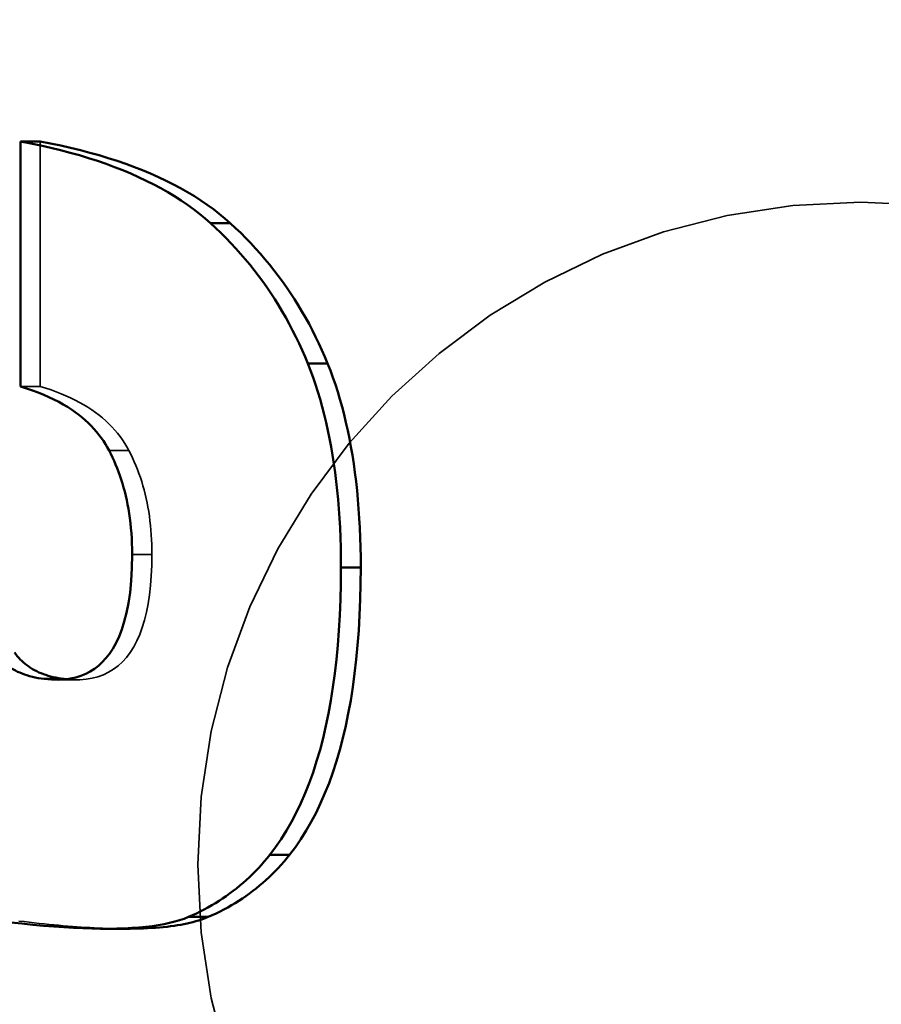
# Model space of a CAD drawing. Units: inches. Extents: x -446 to 656, y -796 to 1094.
# Drawn here: x -232 to -225, y -249 to -241 of the extents above; entities that cross this region are included whole.
import ezdxf

# ---------------------------------------------------------------- set-up
doc = ezdxf.new("R2010")
doc.units = ezdxf.units.IN
doc.header["$MEASUREMENT"] = 0
for name, pattern in [('AI-Linetype-1', [130.892374, 104.739229, -26.153145]), ('AI-Linetype-2', [130.838383, 104.696026, -26.142357]), ('AI-Linetype-495', [131.041959, 104.858925, -26.183034]), ('AI-Linetype-499', [131.093743, 104.900363, -26.19338]), ('AI-Linetype-500', [125.373949, 100.323421, -25.050528]), ('AI-Linetype-501', [131.656785, 105.350906, -26.305878]), ('AI-Linetype-503', [119.117135, 95.316758, -23.800377]), ('AI-Linetype-504', [141.363759, 113.118364, -28.245396]), ('AI-Linetype-512', [141.363759, 113.118364, -28.245396]), ('AI-Linetype-513', [120.422294, 96.361139, -24.061155]), ('AI-Linetype-514', [131.939498, 105.577131, -26.362367]), ('AI-Linetype-610', [70.660468, 56.542048, -14.11842]), ('AI-Linetype-614', [128.512509, 102.834876, -25.677632]), ('AI-Linetype-615', [64.930341, 51.956838, -12.973503]), ('AI-Linetype-758', [131.656785, 105.350906, -26.305878]), ('AI-Linetype-759', [131.656785, 105.350906, -26.305878]), ('AI-Linetype-771', [3.821347, 3.057817, -0.76353]), ('AI-Linetype-772', [1.679289, 1.343756, -0.335533]), ('AI-Linetype-782', [2.7345, 2.188129, -0.546371]), ('AI-Linetype-783', [1.676891, 1.341838, -0.335054]), ('AI-Linetype-784', [1.758954, 1.407504, -0.35145]), ('AI-Linetype-810', [2.952074, 2.36223, -0.589844]), ('AI-Linetype-818', [117.803132, 94.265303, -23.537828]), ('AI-Linetype-830', [2.952074, 2.36223, -0.589844]), ('AI-Linetype-893', [131.303075, 105.06787, -26.235205]), ('AI-Linetype-894', [131.303075, 105.06787, -26.235205]), ('AI-Linetype-949', [115.185288, 92.170522, -23.014766]), ('AI-Linetype-960', [2.952074, 2.36223, -0.589844]), ('AI-Linetype-961', [2.952074, 2.36223, -0.589844]), ('AI-Linetype-972', [136.128072, 108.928802, -27.19927])]:
    doc.linetypes.add(name, pattern=pattern)
for name, color, linetype in [('Sichtbare Kanten(DIN)', 7, 'Continuous'), ('Sichtbare tangentiale Kanten(DIN)', 7, 'Continuous'), ('Verdeckte Kanten(DIN)', 7, 'Continuous'), ('Verdeckte tangentiale Kanten(DIN)', 7, 'Continuous')]:
    doc.layers.add(name, color=color, linetype=linetype)

# ---------------------------------------------------------------- blocks, each defined once
blk = doc.blocks.new('block 2')
at = {"layer": 'Verdeckte Kanten(DIN)', "color": 7, "linetype": 'AI-Linetype-1', "lineweight": 35, "true_color": 0xffffff}
blk.add_open_spline([(496.0484, -247.6781), (496.0484, -26.7767), (316.9726, 152.2995), (96.0709, 152.2995), (-124.8307, 152.2995), (-303.9067, -26.7767), (-303.9067, -247.6781), (-303.9067, -468.5795), (-124.8307, -647.6556), (96.0709, -647.6556), (316.9726, -647.6556), (496.0484, -468.5795), (496.0484, -247.6781), (496.0484, -247.6781), (496.0484, -247.6781), (496.0484, -247.6781), (496.0484, -247.6781), (496.0484, -247.6781), (496.0484, -247.6781)], degree=3, knots=[0, 0, 0, 0, 1, 1, 1, 2, 2, 2, 3, 3, 3, 4, 4, 4, 5, 5, 5, 6, 6, 6, 6], dxfattribs=at)
blk = doc.blocks.new('block 3')
at = {"layer": 'Verdeckte Kanten(DIN)', "color": 7, "linetype": 'AI-Linetype-2', "lineweight": 35, "true_color": 0xffffff}
blk.add_open_spline([(500.0482, -247.6781), (500.0482, -24.5677), (319.1816, 156.2993), (96.0709, 156.2993), (-127.0397, 156.2993), (-307.9065, -24.5677), (-307.9065, -247.6781), (-307.9065, -470.7888), (-127.0397, -651.6554), (96.0709, -651.6554), (319.1816, -651.6554), (500.0482, -470.7888), (500.0482, -247.6781), (500.0482, -247.6781), (500.0482, -247.6781), (500.0482, -247.6781), (500.0482, -247.6781), (500.0482, -247.6781), (500.0482, -247.6781)], degree=3, knots=[0, 0, 0, 0, 1, 1, 1, 2, 2, 2, 3, 3, 3, 4, 4, 4, 5, 5, 5, 6, 6, 6, 6], dxfattribs=at)
blk = doc.blocks.new('block 496')
at = {"layer": 'Verdeckte Kanten(DIN)', "color": 7, "linetype": 'AI-Linetype-495', "lineweight": 35, "true_color": 0xffffff}
blk.add_open_spline([(534.0465, -247.6781), (534.0465, -5.7909), (337.9581, 190.2974), (96.0709, 190.2974), (-145.8163, 190.2974), (-341.9046, -5.7909), (-341.9046, -247.6781), (-341.9046, -489.5653), (-145.8163, -685.6537), (96.0709, -685.6537), (337.9581, -685.6537), (534.0465, -489.5653), (534.0465, -247.6781), (534.0465, -247.6781), (534.0465, -247.6781), (534.0465, -247.6781), (534.0465, -247.6781), (534.0465, -247.6781), (534.0465, -247.6781)], degree=3, knots=[0, 0, 0, 0, 1, 1, 1, 2, 2, 2, 3, 3, 3, 4, 4, 4, 5, 5, 5, 6, 6, 6, 6], dxfattribs=at)
blk = doc.blocks.new('block 500')
at = {"layer": 'Verdeckte Kanten(DIN)', "color": 7, "linetype": 'AI-Linetype-499', "lineweight": 35, "true_color": 0xffffff}
blk.add_open_spline([(530.0467, -247.6781), (530.0467, -7.9999), (335.7491, 186.2976), (96.0709, 186.2976), (-143.6072, 186.2976), (-337.9048, -7.9999), (-337.9048, -247.6781), (-337.9048, -487.3563), (-143.6073, -681.6539), (96.0709, -681.6539), (335.7491, -681.6539), (530.0467, -487.3563), (530.0467, -247.6781), (530.0467, -247.6781), (530.0467, -247.6781), (530.0467, -247.6781), (530.0467, -247.6781), (530.0467, -247.6781), (530.0467, -247.6781)], degree=3, knots=[0, 0, 0, 0, 1, 1, 1, 2, 2, 2, 3, 3, 3, 4, 4, 4, 5, 5, 5, 6, 6, 6, 6], dxfattribs=at)
blk = doc.blocks.new('block 501')
at = {"layer": 'Verdeckte Kanten(DIN)', "color": 7, "linetype": 'AI-Linetype-500', "lineweight": 35, "true_color": 0xffffff}
blk.add_open_spline([(-230.4836, -228.042), (-241.4435, -228.042), (-250.3282, -236.9755), (-250.3282, -247.9957), (-250.3282, -259.0159), (-241.4435, -267.9497), (-230.4836, -267.9497), (-219.5239, -267.9497), (-210.6391, -259.0159), (-210.6391, -247.9957), (-210.6391, -236.9755), (-219.5239, -228.042), (-230.4836, -228.042), (-230.4836, -228.042), (-230.4836, -228.042), (-230.4836, -228.042)], degree=3, knots=[0, 0, 0, 0, 1, 1, 1, 2, 2, 2, 3, 3, 3, 4, 4, 4, 5, 5, 5, 5], dxfattribs=at)
blk = doc.blocks.new('block 502')
at = {"layer": 'Verdeckte Kanten(DIN)', "color": 7, "linetype": 'AI-Linetype-501', "lineweight": 35, "true_color": 0xffffff}
blk.add_open_spline([(-230.379, -268.9495), (-218.87, -268.9495), (-209.54, -259.5681), (-209.54, -247.9957), (-209.54, -236.4233), (-218.87, -227.0419), (-230.379, -227.0419), (-241.8882, -227.0419), (-251.2181, -236.4233), (-251.2181, -247.9957), (-251.2181, -259.5681), (-241.8882, -268.9495), (-230.379, -268.9495), (-230.379, -268.9495), (-230.379, -268.9495), (-230.379, -268.9495)], degree=3, knots=[0, 0, 0, 0, 1, 1, 1, 2, 2, 2, 3, 3, 3, 4, 4, 4, 5, 5, 5, 5], dxfattribs=at)
blk = doc.blocks.new('block 504')
at = {"layer": 'Verdeckte Kanten(DIN)', "color": 7, "linetype": 'AI-Linetype-503', "lineweight": 35, "true_color": 0xffffff}
blk.add_open_spline([(-207.7427, -250.8083), (-206.1979, -239.3406), (-214.1912, -228.7848), (-225.5962, -227.2314), (-237.0012, -225.6784), (-247.4989, -233.7154), (-249.0437, -245.1835), (-249.295, -246.6463), (-249.295, -249.3452), (-249.0437, -250.8083)], degree=3, knots=[0, 0, 0, 0, 1, 1, 1, 2, 2, 2, 3, 3, 3, 3], dxfattribs=at)
blk = doc.blocks.new('block 505')
at = {"layer": 'Verdeckte Kanten(DIN)', "color": 7, "linetype": 'AI-Linetype-504', "lineweight": 35, "true_color": 0xffffff}
blk.add_open_spline([(-230.4836, -229.6792), (-240.3698, -229.6792), (-248.384, -237.7376), (-248.384, -247.6781), (-248.384, -257.6186), (-240.3698, -265.677), (-230.4836, -265.677), (-220.5975, -265.677), (-212.5832, -257.6186), (-212.5832, -247.6781), (-212.5832, -237.7376), (-220.5975, -229.6792), (-230.4836, -229.6792), (-230.4836, -229.6792), (-230.4836, -229.6792), (-230.4836, -229.6792)], degree=3, knots=[0, 0, 0, 0, 1, 1, 1, 2, 2, 2, 3, 3, 3, 4, 4, 4, 5, 5, 5, 5], dxfattribs=at)
blk = doc.blocks.new('block 513')
at = {"layer": 'Verdeckte Kanten(DIN)', "color": 7, "linetype": 'AI-Linetype-512', "lineweight": 35, "true_color": 0xffffff}
blk.add_open_spline([(-225.2575, -265.677), (-215.3713, -265.677), (-207.3572, -257.6186), (-207.3572, -247.6781), (-207.3572, -237.7376), (-215.3713, -229.6792), (-225.2575, -229.6792), (-235.1436, -229.6792), (-243.1579, -237.7376), (-243.1579, -247.6781), (-243.1579, -257.6186), (-235.1436, -265.677), (-225.2575, -265.677), (-225.2575, -265.677), (-225.2575, -265.677), (-225.2575, -265.677)], degree=3, knots=[0, 0, 0, 0, 1, 1, 1, 2, 2, 2, 3, 3, 3, 4, 4, 4, 5, 5, 5, 5], dxfattribs=at)
blk = doc.blocks.new('block 514')
at = {"layer": 'Verdeckte Kanten(DIN)', "color": 7, "linetype": 'AI-Linetype-513', "lineweight": 35, "true_color": 0xffffff}
blk.add_open_spline([(-207.7427, -250.8083), (-206.0234, -239.3406), (-213.8753, -228.6425), (-225.2803, -226.9138), (-236.6851, -225.185), (-247.3244, -233.0802), (-249.0437, -244.5479), (-249.3548, -246.1826), (-249.3548, -249.1736), (-249.0437, -250.8083)], degree=3, knots=[0, 0, 0, 0, 1, 1, 1, 2, 2, 2, 3, 3, 3, 3], dxfattribs=at)
blk = doc.blocks.new('block 515')
at = {"layer": 'Verdeckte Kanten(DIN)', "color": 7, "linetype": 'AI-Linetype-514', "lineweight": 35, "true_color": 0xffffff}
blk.add_open_spline([(-225.2575, -226.6792), (-236.7914, -226.6792), (-246.1414, -236.0808), (-246.1414, -247.6781), (-246.1414, -259.2753), (-236.7914, -268.677), (-225.2575, -268.677), (-213.7237, -268.677), (-204.3737, -259.2753), (-204.3737, -247.6781), (-204.3737, -236.0808), (-213.7237, -226.6792), (-225.2575, -226.6792), (-225.2575, -226.6792), (-225.2575, -226.6792), (-225.2575, -226.6792)], degree=3, knots=[0, 0, 0, 0, 1, 1, 1, 2, 2, 2, 3, 3, 3, 4, 4, 4, 5, 5, 5, 5], dxfattribs=at)
blk = doc.blocks.new('block 611')
at = {"layer": 'Verdeckte Kanten(DIN)', "color": 7, "linetype": 'AI-Linetype-610', "lineweight": 35, "true_color": 0xffffff}
blk.add_open_spline([(-222.6891, -238.0156), (-228.0736, -236.7881), (-233.4333, -240.1585), (-234.6606, -245.5428), (-235.8877, -250.9271), (-232.5177, -256.287), (-227.1332, -257.5142), (-225.9529, -257.8477), (-223.8693, -257.8477), (-222.6891, -257.5142)], degree=3, knots=[0, 0, 0, 0, 1, 1, 1, 2, 2, 2, 3, 3, 3, 3], dxfattribs=at)
blk = doc.blocks.new('block 615')
at = {"layer": 'Verdeckte Kanten(DIN)', "color": 7, "linetype": 'AI-Linetype-614', "lineweight": 35, "true_color": 0xffffff}
blk.add_open_spline([(-170.9142, -247.7649), (-170.9142, -222.9133), (-191.0601, -202.7674), (-215.9117, -202.7674), (-240.7631, -202.7674), (-260.9091, -222.9133), (-260.9091, -247.7649), (-260.9091, -272.6164), (-240.7631, -292.7623), (-215.9117, -292.7623), (-191.0601, -292.7623), (-170.9142, -272.6164), (-170.9142, -247.7649), (-170.9142, -247.7649), (-170.9142, -247.7649), (-170.9142, -247.7649), (-170.9142, -247.7649), (-170.9142, -247.7649), (-170.9142, -247.7649)], degree=3, knots=[0, 0, 0, 0, 1, 1, 1, 2, 2, 2, 3, 3, 3, 4, 4, 4, 5, 5, 5, 6, 6, 6, 6], dxfattribs=at)
blk = doc.blocks.new('block 616')
at = {"layer": 'Verdeckte Kanten(DIN)', "color": 7, "linetype": 'AI-Linetype-615', "lineweight": 35, "true_color": 0xffffff}
blk.add_open_spline([(-219.6613, -247.7649), (-219.6613, -244.8655), (-222.0117, -242.5152), (-224.9111, -242.5152), (-227.8105, -242.5152), (-230.1608, -244.8655), (-230.1608, -247.7649), (-230.1608, -250.6643), (-227.8105, -253.0145), (-224.9111, -253.0145), (-222.0117, -253.0145), (-219.6613, -250.6643), (-219.6613, -247.7649), (-219.6613, -247.7649), (-219.6613, -247.7649), (-219.6613, -247.7649), (-219.6613, -247.7649), (-219.6613, -247.7649), (-219.6613, -247.7649)], degree=3, knots=[0, 0, 0, 0, 1, 1, 1, 2, 2, 2, 3, 3, 3, 4, 4, 4, 5, 5, 5, 6, 6, 6, 6], dxfattribs=at)
blk = doc.blocks.new('block 759')
at = {"layer": 'Verdeckte Kanten(DIN)', "color": 7, "linetype": 'AI-Linetype-758', "lineweight": 35, "true_color": 0xffffff}
blk.add_open_spline([(-230.4836, -268.6318), (-218.9745, -268.6318), (-209.6445, -259.2505), (-209.6445, -247.6781), (-209.6445, -236.1056), (-218.9745, -226.7243), (-230.4836, -226.7243), (-241.9928, -226.7243), (-251.3226, -236.1056), (-251.3226, -247.6781), (-251.3226, -259.2505), (-241.9928, -268.6318), (-230.4836, -268.6318), (-230.4836, -268.6318), (-230.4836, -268.6318), (-230.4836, -268.6318)], degree=3, knots=[0, 0, 0, 0, 1, 1, 1, 2, 2, 2, 3, 3, 3, 4, 4, 4, 5, 5, 5, 5], dxfattribs=at)
blk = doc.blocks.new('block 760')
at = {"layer": 'Verdeckte Kanten(DIN)', "color": 7, "linetype": 'AI-Linetype-759', "lineweight": 35, "true_color": 0xffffff}
blk.add_open_spline([(-228.6022, -226.7243), (-240.1113, -226.7243), (-249.4413, -236.1056), (-249.4413, -247.6781), (-249.4413, -259.2505), (-240.1113, -268.6318), (-228.6022, -268.6318), (-217.0932, -268.6318), (-207.7632, -259.2505), (-207.7632, -247.6781), (-207.7632, -236.1056), (-217.0932, -226.7243), (-228.6022, -226.7243), (-228.6022, -226.7243), (-228.6022, -226.7243), (-228.6022, -226.7243)], degree=3, knots=[0, 0, 0, 0, 1, 1, 1, 2, 2, 2, 3, 3, 3, 4, 4, 4, 5, 5, 5, 5], dxfattribs=at)
blk = doc.blocks.new('block 772')
at = {"layer": 'Verdeckte Kanten(DIN)', "color": 7, "linetype": 'AI-Linetype-771', "lineweight": 35, "true_color": 0xffffff}
blk.add_lwpolyline([(-231.4091, -242.0347), (-231.4091, -243.976)], dxfattribs=at)
blk = doc.blocks.new('block 773')
at = {"layer": 'Verdeckte Kanten(DIN)', "color": 7, "linetype": 'AI-Linetype-772', "lineweight": 35, "true_color": 0xffffff}
blk.add_lwpolyline([(-231.5779, -248.2117), (-231.5369, -248.2165), (-231.4964, -248.2214), (-231.4565, -248.2258), (-231.417, -248.2303), (-231.3779, -248.2345), (-231.3395, -248.2382), (-231.3015, -248.242), (-231.2641, -248.2455), (-231.227, -248.2486), (-231.1905, -248.2517), (-231.1545, -248.2548), (-231.119, -248.2572), (-231.0841, -248.2596), (-231.0494, -248.262), (-231.0155, -248.2641), (-230.9819, -248.2658), (-230.949, -248.2672), (-230.9165, -248.2686), (-230.8844, -248.2699), (-230.8531, -248.2706), (-230.8221, -248.2713), (-230.7914, -248.272), (-230.7614, -248.2723), (-230.732, -248.2723)], dxfattribs=at)
blk = doc.blocks.new('block 783')
at = {"layer": 'Verdeckte Kanten(DIN)', "color": 7, "linetype": 'AI-Linetype-782', "lineweight": 35, "true_color": 0xffffff}
blk.add_lwpolyline([(-230.5248, -245.3072), (-230.526, -245.3933), (-230.5296, -245.4756), (-230.5356, -245.5538), (-230.544, -245.6282), (-230.5547, -245.6989), (-230.5678, -245.7654), (-230.5833, -245.8281), (-230.6012, -245.887), (-230.6214, -245.9417), (-230.644, -245.9927), (-230.6689, -246.0399), (-230.6961, -246.083), (-230.7258, -246.1226), (-230.7576, -246.1577), (-230.7919, -246.1891), (-230.8286, -246.2167), (-230.8674, -246.2404), (-230.9085, -246.2601), (-230.9521, -246.2759), (-230.9978, -246.2876), (-231.046, -246.2956), (-231.0963, -246.2997), (-231.149, -246.2997), (-231.2038, -246.2959)], dxfattribs=at)
blk = doc.blocks.new('block 784')
at = {"layer": 'Verdeckte Kanten(DIN)', "color": 7, "linetype": 'AI-Linetype-783', "lineweight": 35, "true_color": 0xffffff}
blk.add_lwpolyline([(-230.707, -244.4838), (-230.6922, -244.5127), (-230.6779, -244.5427), (-230.6643, -244.5727), (-230.6514, -244.603), (-230.639, -244.634), (-230.6274, -244.6653), (-230.6162, -244.697), (-230.6057, -244.7294), (-230.5961, -244.7621), (-230.5868, -244.7952), (-230.5783, -244.829), (-230.5704, -244.8627), (-230.563, -244.8972), (-230.5564, -244.9323), (-230.5504, -244.9675), (-230.5451, -245.0033), (-230.5403, -245.0398), (-230.5361, -245.0767), (-230.5327, -245.1139), (-230.5299, -245.1514), (-230.5277, -245.1897), (-230.5261, -245.2283), (-230.5251, -245.2675), (-230.5248, -245.3072)], dxfattribs=at)
blk = doc.blocks.new('block 785')
at = {"layer": 'Verdeckte Kanten(DIN)', "color": 7, "linetype": 'AI-Linetype-784', "lineweight": 35, "true_color": 0xffffff}
blk.add_lwpolyline([(-231.4091, -243.976), (-231.366, -243.9894), (-231.324, -244.0035), (-231.2832, -244.0183), (-231.2437, -244.0338), (-231.2055, -244.05), (-231.1685, -244.0666), (-231.1326, -244.0841), (-231.0982, -244.1024), (-231.0648, -244.1213), (-231.0327, -244.141), (-231.0017, -244.161), (-230.9721, -244.182), (-230.9435, -244.2033), (-230.9163, -244.2257), (-230.8901, -244.2485), (-230.8651, -244.2719), (-230.8414, -244.296), (-230.8186, -244.3212), (-230.7973, -244.3467), (-230.7769, -244.3725), (-230.7576, -244.3994), (-230.7397, -244.4269), (-230.7228, -244.4548), (-230.707, -244.4838)], dxfattribs=at)
blk = doc.blocks.new('block 811')
at = {"layer": 'Verdeckte Kanten(DIN)', "color": 7, "linetype": 'AI-Linetype-810', "lineweight": 35, "true_color": 0xffffff}
blk.add_lwpolyline([(-231.4091, -243.976), (-231.566, -243.976)], dxfattribs=at)
blk = doc.blocks.new('block 819')
at = {"layer": 'Verdeckte Kanten(DIN)', "color": 7, "linetype": 'AI-Linetype-818', "lineweight": 35, "true_color": 0xffffff}
blk.add_open_spline([(-230.4836, -262.6773), (-222.2452, -262.6773), (-215.5667, -255.9618), (-215.5667, -247.6781), (-215.5667, -239.3943), (-222.2452, -232.6788), (-230.4836, -232.6788), (-238.722, -232.6788), (-245.4007, -239.3943), (-245.4007, -247.6781), (-245.4007, -255.9618), (-238.722, -262.6773), (-230.4836, -262.6773), (-230.4836, -262.6773), (-230.4836, -262.6773), (-230.4836, -262.6773)], degree=3, knots=[0, 0, 0, 0, 1, 1, 1, 2, 2, 2, 3, 3, 3, 4, 4, 4, 5, 5, 5, 5], dxfattribs=at)
blk = doc.blocks.new('block 831')
at = {"layer": 'Verdeckte Kanten(DIN)', "color": 7, "linetype": 'AI-Linetype-830', "lineweight": 35, "true_color": 0xffffff}
blk.add_lwpolyline([(-231.123, -246.3), (-231.2797, -246.3)], dxfattribs=at)
blk = doc.blocks.new('block 836')
at = {"layer": 'Sichtbare tangentiale Kanten(DIN)', "color": 7, "lineweight": 18, "true_color": 0xffffff}
blk.add_open_spline([(543.0458, -247.6781), (543.0458, -0.8206), (342.9283, 199.2968), (96.0709, 199.2968), (-150.7866, 199.2968), (-350.904, -0.8206), (-350.904, -247.6781), (-350.904, -494.5355), (-150.7866, -694.653), (96.0709, -694.653), (342.9283, -694.653), (543.0458, -494.5355), (543.0458, -247.6781), (543.0458, -247.6781), (543.0458, -247.6781), (543.0458, -247.6781), (543.0458, -247.6781), (543.0458, -247.6781), (543.0458, -247.6781)], degree=3, knots=[0, 0, 0, 0, 1, 1, 1, 2, 2, 2, 3, 3, 3, 4, 4, 4, 5, 5, 5, 6, 6, 6, 6], dxfattribs=at)
blk = doc.blocks.new('block 868')
at = {"layer": 'Sichtbare tangentiale Kanten(DIN)', "color": 7, "lineweight": 50, "true_color": 0xffffff}
blk.add_open_spline([(-231.3302, -269.6767), (-219.2472, -269.6767), (-209.452, -259.8276), (-209.452, -247.6781), (-209.452, -235.5286), (-219.2472, -225.6794), (-231.3302, -225.6794), (-231.3302, -225.6794), (-231.3302, -225.6794), (-231.3302, -225.6794)], degree=3, knots=[0, 0, 0, 0, 1, 1, 1, 2, 2, 2, 3, 3, 3, 3], dxfattribs=at)
blk = doc.blocks.new('block 871')
at = {"layer": 'Sichtbare tangentiale Kanten(DIN)', "color": 7, "lineweight": 50, "true_color": 0xffffff}
blk.add_open_spline([(-231.3721, -226.0794), (-243.2354, -226.0794), (-252.8526, -235.7494), (-252.8526, -247.6781), (-252.8526, -259.6067), (-243.2354, -269.2768), (-231.3721, -269.2768), (-219.5087, -269.2768), (-209.8915, -259.6067), (-209.8915, -247.6781), (-209.8915, -235.7494), (-219.5087, -226.0794), (-231.3721, -226.0794), (-231.3721, -226.0794), (-231.3721, -226.0794), (-231.3721, -226.0794)], degree=3, knots=[0, 0, 0, 0, 1, 1, 1, 2, 2, 2, 3, 3, 3, 4, 4, 4, 5, 5, 5, 5], dxfattribs=at)
blk = doc.blocks.new('block 877')
at = {"layer": 'Sichtbare tangentiale Kanten(DIN)', "color": 7, "lineweight": 50, "true_color": 0xffffff}
blk.add_lwpolyline([(-229.9036, -242.682), (-230.0604, -242.682)], dxfattribs=at)
blk = doc.blocks.new('block 878')
at = {"layer": 'Sichtbare tangentiale Kanten(DIN)', "color": 7, "lineweight": 50, "true_color": 0xffffff}
blk.add_lwpolyline([(-229.1328, -243.7951), (-229.2895, -243.7951)], dxfattribs=at)
blk = doc.blocks.new('block 879')
at = {"layer": 'Sichtbare tangentiale Kanten(DIN)', "color": 7, "lineweight": 50, "true_color": 0xffffff}
blk.add_lwpolyline([(-228.8708, -245.4095), (-229.0275, -245.4095)], dxfattribs=at)
blk = doc.blocks.new('block 880')
at = {"layer": 'Sichtbare tangentiale Kanten(DIN)', "color": 7, "lineweight": 50, "true_color": 0xffffff}
blk.add_lwpolyline([(-229.434, -247.6867), (-229.591, -247.6867)], dxfattribs=at)
blk = doc.blocks.new('block 881')
at = {"layer": 'Sichtbare tangentiale Kanten(DIN)', "color": 7, "lineweight": 50, "true_color": 0xffffff}
blk.add_lwpolyline([(-230.0791, -248.1793), (-230.2361, -248.1793)], dxfattribs=at)
blk = doc.blocks.new('block 888')
at = {"layer": 'Sichtbare tangentiale Kanten(DIN)', "color": 7, "lineweight": 50, "true_color": 0xffffff}
blk.add_lwpolyline([(-231.2201, -246.2938), (-231.3769, -246.2938)], dxfattribs=at)
blk = doc.blocks.new('block 900')
at = {"layer": 'Sichtbare Kanten(DIN)', "color": 7, "lineweight": 50, "true_color": 0xffffff}
blk.add_open_spline([(546.0458, -247.6781), (546.0458, 0.8361), (344.5851, 202.2967), (96.0709, 202.2967), (-152.4433, 202.2967), (-353.9039, 0.8361), (-353.9039, -247.6781), (-353.9039, -496.1923), (-152.4433, -697.653), (96.0709, -697.653), (344.5851, -697.653), (546.0458, -496.1923), (546.0458, -247.6781), (546.0458, -247.6781), (546.0458, -247.6781), (546.0458, -247.6781), (546.0458, -247.6781), (546.0458, -247.6781), (546.0458, -247.6781)], degree=3, knots=[0, 0, 0, 0, 1, 1, 1, 2, 2, 2, 3, 3, 3, 4, 4, 4, 5, 5, 5, 6, 6, 6, 6], dxfattribs=at)
blk = doc.blocks.new('block 907')
at = {"layer": 'Sichtbare Kanten(DIN)', "color": 7, "lineweight": 18, "true_color": 0xffffff}
blk.add_open_spline([(536.0464, -247.6781), (536.0464, -4.6864), (339.0626, 192.2973), (96.0709, 192.2973), (-146.9208, 192.2973), (-343.9045, -4.6864), (-343.9045, -247.6781), (-343.9045, -490.6698), (-146.9208, -687.6536), (96.0709, -687.6536), (339.0626, -687.6536), (536.0464, -490.6698), (536.0464, -247.6781), (536.0464, -247.6781), (536.0464, -247.6781), (536.0464, -247.6781), (536.0464, -247.6781), (536.0464, -247.6781), (536.0464, -247.6781)], degree=3, knots=[0, 0, 0, 0, 1, 1, 1, 2, 2, 2, 3, 3, 3, 4, 4, 4, 5, 5, 5, 6, 6, 6, 6], dxfattribs=at)
blk = doc.blocks.new('block 920')
at = {"layer": 'Sichtbare Kanten(DIN)', "color": 7, "lineweight": 50, "true_color": 0xffffff}
blk.add_lwpolyline([(-229.9036, -242.682), (-229.9467, -242.6441), (-229.9916, -242.6072), (-230.0381, -242.5714), (-230.0865, -242.5363), (-230.1365, -242.5022), (-230.1883, -242.4687), (-230.2417, -242.4364), (-230.297, -242.4053), (-230.3539, -242.3747), (-230.4126, -242.3454), (-230.4729, -242.3168), (-230.5349, -242.2892), (-230.5987, -242.2627), (-230.6639, -242.2372), (-230.7311, -242.2124), (-230.7998, -242.1886), (-230.8703, -242.1659), (-230.9423, -242.1442), (-231.016, -242.1235), (-231.0915, -242.1036), (-231.1685, -242.085), (-231.247, -242.067), (-231.3273, -242.0505), (-231.4091, -242.0347)], dxfattribs=at)
blk = doc.blocks.new('block 921')
at = {"layer": 'Sichtbare Kanten(DIN)', "color": 7, "lineweight": 50, "true_color": 0xffffff}
blk.add_lwpolyline([(-229.1328, -243.7951), (-229.1553, -243.741), (-229.1786, -243.6876), (-229.2029, -243.6346), (-229.2278, -243.5825), (-229.2537, -243.5312), (-229.2804, -243.4806), (-229.3079, -243.4303), (-229.3362, -243.381), (-229.3653, -243.3324), (-229.3955, -243.2842), (-229.4263, -243.237), (-229.458, -243.1901), (-229.4905, -243.144), (-229.5238, -243.0988), (-229.5581, -243.0541), (-229.593, -243.01), (-229.629, -242.9666), (-229.6657, -242.9238), (-229.7033, -242.8818), (-229.7417, -242.8408), (-229.781, -242.7998), (-229.8209, -242.7598), (-229.8619, -242.7206), (-229.9036, -242.682)], dxfattribs=at)
blk = doc.blocks.new('block 922')
at = {"layer": 'Sichtbare Kanten(DIN)', "color": 7, "lineweight": 50, "true_color": 0xffffff}
blk.add_lwpolyline([(-228.8708, -245.4095), (-228.8711, -245.3295), (-228.8725, -245.2507), (-228.8749, -245.1724), (-228.878, -245.096), (-228.8821, -245.0202), (-228.8871, -244.9454), (-228.8932, -244.872), (-228.8999, -244.7997), (-228.9076, -244.7284), (-228.9164, -244.6584), (-228.9259, -244.5892), (-228.9364, -244.5213), (-228.9478, -244.4545), (-228.96, -244.389), (-228.9733, -244.3246), (-228.9874, -244.2612), (-229.0024, -244.1989), (-229.0182, -244.1375), (-229.0351, -244.0776), (-229.0528, -244.0187), (-229.0714, -243.9612), (-229.0911, -243.9047), (-229.1114, -243.8492), (-229.1328, -243.7951)], dxfattribs=at)
blk = doc.blocks.new('block 923')
at = {"layer": 'Sichtbare Kanten(DIN)', "color": 7, "lineweight": 50, "true_color": 0xffffff}
blk.add_lwpolyline([(-229.434, -247.6867), (-229.3882, -247.6257), (-229.3445, -247.562), (-229.3024, -247.4955), (-229.2625, -247.4259), (-229.2242, -247.3532), (-229.1882, -247.2777), (-229.154, -247.1992), (-229.1217, -247.1179), (-229.0912, -247.0335), (-229.063, -246.946), (-229.0365, -246.8557), (-229.012, -246.7624), (-228.9894, -246.6659), (-228.9689, -246.5667), (-228.9503, -246.4644), (-228.9336, -246.3593), (-228.9188, -246.2508), (-228.9061, -246.1398), (-228.8952, -246.0255), (-228.8864, -245.9083), (-228.8795, -245.7881), (-228.8747, -245.6648), (-228.8718, -245.5387), (-228.8708, -245.4095)], dxfattribs=at)
blk = doc.blocks.new('block 924')
at = {"layer": 'Sichtbare Kanten(DIN)', "color": 7, "lineweight": 50, "true_color": 0xffffff}
blk.add_lwpolyline([(-230.0791, -248.1793), (-230.0473, -248.1652), (-230.0159, -248.1507), (-229.9849, -248.1352), (-229.9542, -248.1194), (-229.9241, -248.1032), (-229.8945, -248.0863), (-229.8652, -248.0691), (-229.8363, -248.0508), (-229.8078, -248.0322), (-229.7799, -248.0133), (-229.7524, -247.9936), (-229.7251, -247.9733), (-229.6984, -247.9526), (-229.6723, -247.9313), (-229.6464, -247.9092), (-229.6211, -247.8868), (-229.5961, -247.8638), (-229.5717, -247.8403), (-229.5476, -247.8159), (-229.524, -247.7914), (-229.5009, -247.7659), (-229.4781, -247.7401), (-229.4559, -247.7136), (-229.434, -247.6867)], dxfattribs=at)
blk = doc.blocks.new('block 925')
at = {"layer": 'Sichtbare Kanten(DIN)', "color": 7, "lineweight": 50, "true_color": 0xffffff}
blk.add_lwpolyline([(-230.732, -248.2723), (-230.6958, -248.2723), (-230.6603, -248.2717), (-230.6257, -248.271), (-230.5919, -248.2699), (-230.5589, -248.2682), (-230.5266, -248.2665), (-230.4951, -248.2644), (-230.4643, -248.262), (-230.4345, -248.2593), (-230.4052, -248.2562), (-230.377, -248.2527), (-230.3494, -248.2489), (-230.3225, -248.2448), (-230.2965, -248.2407), (-230.2712, -248.2358), (-230.2467, -248.231), (-230.2231, -248.2255), (-230.2002, -248.22), (-230.178, -248.2138), (-230.1568, -248.2076), (-230.1361, -248.201), (-230.1163, -248.1941), (-230.0974, -248.1869), (-230.0791, -248.1793)], dxfattribs=at)
blk = doc.blocks.new('block 933')
at = {"layer": 'Sichtbare Kanten(DIN)', "color": 7, "lineweight": 50, "true_color": 0xffffff}
blk.add_lwpolyline([(-231.2201, -246.2938), (-231.2427, -246.2907), (-231.2646, -246.2873), (-231.2859, -246.2831), (-231.3068, -246.2787), (-231.3271, -246.2735), (-231.3469, -246.268), (-231.366, -246.2621), (-231.3847, -246.2556), (-231.4029, -246.2484), (-231.4205, -246.2411), (-231.4375, -246.2329), (-231.4541, -246.2242), (-231.4701, -246.2153), (-231.4856, -246.206), (-231.5006, -246.196), (-231.515, -246.1853), (-231.529, -246.1743), (-231.5424, -246.1629), (-231.5555, -246.1509), (-231.5679, -246.1385), (-231.58, -246.1254), (-231.5914, -246.1119), (-231.6024, -246.0978), (-231.6129, -246.0833)], dxfattribs=at)
blk = doc.blocks.new('block 934')
at = {"layer": 'Sichtbare Kanten(DIN)', "color": 7, "lineweight": 50, "true_color": 0xffffff}
blk.add_lwpolyline([(-231.2038, -246.2959), (-231.2201, -246.2938)], dxfattribs=at)
blk = doc.blocks.new('block 974')
at = {"layer": 'Sichtbare Kanten(DIN)', "color": 7, "lineweight": 50, "true_color": 0xffffff}
blk.add_lwpolyline([(-231.566, -242.0347), (-231.566, -243.976)], dxfattribs=at)
blk = doc.blocks.new('block 975')
at = {"layer": 'Sichtbare Kanten(DIN)', "color": 7, "lineweight": 50, "true_color": 0xffffff}
blk.add_lwpolyline([(-231.566, -243.976), (-231.5169, -243.9915), (-231.4699, -244.0073), (-231.4248, -244.0245), (-231.3814, -244.0418), (-231.34, -244.06), (-231.3006, -244.079), (-231.2632, -244.0983), (-231.2277, -244.1176), (-231.1943, -244.1375), (-231.1626, -244.1579), (-231.1328, -244.1785), (-231.1047, -244.1996), (-231.078, -244.2209), (-231.0529, -244.2426), (-231.0289, -244.265), (-231.0062, -244.2877), (-230.9847, -244.3108), (-230.9642, -244.3343), (-230.9447, -244.3584), (-230.9265, -244.3828), (-230.9092, -244.4076), (-230.893, -244.4324), (-230.8779, -244.4579), (-230.8639, -244.4838)], dxfattribs=at)
blk = doc.blocks.new('block 976')
at = {"layer": 'Sichtbare Kanten(DIN)', "color": 7, "lineweight": 50, "true_color": 0xffffff}
blk.add_lwpolyline([(-230.8639, -244.4838), (-230.8503, -244.5103), (-230.8371, -244.5375), (-230.8243, -244.5654), (-230.8121, -244.5937), (-230.8002, -244.623), (-230.789, -244.6526), (-230.7781, -244.6826), (-230.7678, -244.7132), (-230.758, -244.7446), (-230.7487, -244.7763), (-230.7399, -244.8086), (-230.7318, -244.8417), (-230.7242, -244.8758), (-230.7172, -244.9106), (-230.7108, -244.9461), (-230.7049, -244.9826), (-230.6996, -245.0198), (-230.6949, -245.0584), (-230.691, -245.0977), (-230.6877, -245.1377), (-230.685, -245.1787), (-230.6831, -245.2207), (-230.682, -245.2634), (-230.6815, -245.3072)], dxfattribs=at)
blk = doc.blocks.new('block 977')
at = {"layer": 'Sichtbare Kanten(DIN)', "color": 7, "lineweight": 50, "true_color": 0xffffff}
blk.add_lwpolyline([(-230.6815, -245.3072), (-230.6836, -245.415), (-230.6893, -245.5152), (-230.6982, -245.6079), (-230.7104, -245.6927), (-230.7254, -245.7698), (-230.7432, -245.8391), (-230.763, -245.9014), (-230.7849, -245.9579), (-230.8086, -246.0082), (-230.834, -246.0537), (-230.8607, -246.094), (-230.8887, -246.1298), (-230.918, -246.1615), (-230.9485, -246.1891), (-230.9805, -246.2136), (-231.014, -246.2346), (-231.0491, -246.2532), (-231.0865, -246.2687), (-231.1266, -246.2811), (-231.1698, -246.2907), (-231.2165, -246.2969), (-231.2668, -246.2997), (-231.3204, -246.299), (-231.3769, -246.2938)], dxfattribs=at)
blk = doc.blocks.new('block 978')
at = {"layer": 'Sichtbare Kanten(DIN)', "color": 7, "lineweight": 50, "true_color": 0xffffff}
blk.add_lwpolyline([(-231.3769, -246.2938), (-231.4019, -246.2904), (-231.426, -246.2862), (-231.4492, -246.2818), (-231.4718, -246.2766), (-231.4935, -246.2707), (-231.5142, -246.2645), (-231.5342, -246.258), (-231.5531, -246.2511), (-231.5714, -246.2435), (-231.5886, -246.236), (-231.6051, -246.2277), (-231.621, -246.2191), (-231.6361, -246.2101), (-231.6506, -246.2005), (-231.6647, -246.1908), (-231.6782, -246.1805), (-231.6913, -246.1698), (-231.7038, -246.1584), (-231.7159, -246.1471), (-231.7276, -246.135), (-231.7388, -246.1226), (-231.7497, -246.1099), (-231.7598, -246.0968), (-231.7696, -246.0833)], dxfattribs=at)
blk = doc.blocks.new('block 993')
at = {"layer": 'Sichtbare Kanten(DIN)', "color": 7, "lineweight": 50, "true_color": 0xffffff}
blk.add_lwpolyline([(-231.7348, -248.2117), (-231.6432, -248.2224), (-231.5541, -248.2324), (-231.4677, -248.241), (-231.3836, -248.2489), (-231.3023, -248.2555), (-231.2234, -248.261), (-231.1469, -248.2651), (-231.0732, -248.2686), (-231.0019, -248.271), (-230.933, -248.2723), (-230.8669, -248.2723), (-230.8031, -248.2713), (-230.742, -248.2696), (-230.6832, -248.2665), (-230.6271, -248.2624), (-230.5735, -248.2575), (-230.5225, -248.2513), (-230.4739, -248.2441), (-230.4279, -248.2358), (-230.3845, -248.2265), (-230.3435, -248.2165), (-230.3051, -248.2052), (-230.2693, -248.1928), (-230.2361, -248.1793)], dxfattribs=at)
blk = doc.blocks.new('block 994')
at = {"layer": 'Sichtbare Kanten(DIN)', "color": 7, "lineweight": 50, "true_color": 0xffffff}
blk.add_lwpolyline([(-230.2361, -248.1793), (-230.2042, -248.1652), (-230.1727, -248.1507), (-230.1417, -248.1352), (-230.1112, -248.1194), (-230.081, -248.1032), (-230.0512, -248.0863), (-230.0219, -248.0691), (-229.993, -248.0508), (-229.9646, -248.0322), (-229.9367, -248.0133), (-229.9091, -247.9936), (-229.8819, -247.9733), (-229.8552, -247.9526), (-229.829, -247.9313), (-229.8032, -247.9092), (-229.7779, -247.8868), (-229.7529, -247.8638), (-229.7284, -247.8403), (-229.7043, -247.8159), (-229.6807, -247.7914), (-229.6576, -247.7659), (-229.6349, -247.7401), (-229.6127, -247.7136), (-229.591, -247.6867)], dxfattribs=at)
blk = doc.blocks.new('block 995')
at = {"layer": 'Sichtbare Kanten(DIN)', "color": 7, "lineweight": 50, "true_color": 0xffffff}
blk.add_lwpolyline([(-229.591, -247.6867), (-229.5451, -247.6257), (-229.5012, -247.562), (-229.4592, -247.4955), (-229.4192, -247.4259), (-229.3812, -247.3532), (-229.345, -247.2777), (-229.3107, -247.1992), (-229.2785, -247.1179), (-229.2482, -247.0335), (-229.2198, -246.946), (-229.1932, -246.8557), (-229.1688, -246.7624), (-229.1464, -246.6659), (-229.1257, -246.5667), (-229.1071, -246.4644), (-229.0904, -246.3593), (-229.0757, -246.2508), (-229.0628, -246.1398), (-229.0521, -246.0255), (-229.0432, -245.9083), (-229.0363, -245.7881), (-229.0315, -245.6648), (-229.0285, -245.5387), (-229.0275, -245.4095)], dxfattribs=at)
blk = doc.blocks.new('block 996')
at = {"layer": 'Sichtbare Kanten(DIN)', "color": 7, "lineweight": 50, "true_color": 0xffffff}
blk.add_lwpolyline([(-229.0275, -245.4095), (-229.028, -245.3295), (-229.0292, -245.2507), (-229.0316, -245.1724), (-229.0347, -245.096), (-229.0389, -245.0202), (-229.0439, -244.9454), (-229.0499, -244.872), (-229.0568, -244.7997), (-229.0644, -244.7284), (-229.0732, -244.6584), (-229.0826, -244.5892), (-229.0931, -244.5213), (-229.1045, -244.4545), (-229.1169, -244.389), (-229.13, -244.3246), (-229.1441, -244.2612), (-229.1591, -244.1989), (-229.1751, -244.1375), (-229.1918, -244.0776), (-229.2096, -244.0187), (-229.2284, -243.9612), (-229.2478, -243.9047), (-229.2683, -243.8492), (-229.2895, -243.7951)], dxfattribs=at)
blk = doc.blocks.new('block 997')
at = {"layer": 'Sichtbare Kanten(DIN)', "color": 7, "lineweight": 50, "true_color": 0xffffff}
blk.add_lwpolyline([(-229.2895, -243.7951), (-229.3121, -243.741), (-229.3355, -243.6876), (-229.3596, -243.6346), (-229.3846, -243.5825), (-229.4104, -243.5312), (-229.4371, -243.4806), (-229.4647, -243.4303), (-229.4929, -243.381), (-229.5222, -243.3324), (-229.5522, -243.2842), (-229.583, -243.237), (-229.6147, -243.1901), (-229.6473, -243.144), (-229.6805, -243.0988), (-229.7148, -243.0541), (-229.7498, -243.01), (-229.7858, -242.9666), (-229.8225, -242.9238), (-229.86, -242.8818), (-229.8984, -242.8408), (-229.9377, -242.7998), (-229.9777, -242.7598), (-230.0187, -242.7206), (-230.0604, -242.682)], dxfattribs=at)
blk = doc.blocks.new('block 998')
at = {"layer": 'Sichtbare Kanten(DIN)', "color": 7, "lineweight": 50, "true_color": 0xffffff}
blk.add_lwpolyline([(-230.0604, -242.682), (-230.1036, -242.6441), (-230.1484, -242.6072), (-230.1949, -242.5714), (-230.2433, -242.5363), (-230.2932, -242.5022), (-230.3451, -242.4687), (-230.3985, -242.4364), (-230.4538, -242.4053), (-230.5106, -242.3747), (-230.5694, -242.3454), (-230.6297, -242.3168), (-230.6917, -242.2892), (-230.7554, -242.2627), (-230.8209, -242.2372), (-230.8879, -242.2124), (-230.9566, -242.1886), (-231.027, -242.1659), (-231.0991, -242.1442), (-231.1728, -242.1235), (-231.2482, -242.1036), (-231.3252, -242.085), (-231.4038, -242.067), (-231.484, -242.0505), (-231.566, -242.0347)], dxfattribs=at)
blk = doc.blocks.new('block 1033')
at = {"layer": 'Sichtbare Kanten(DIN)', "color": 7, "lineweight": 50, "true_color": 0xffffff}
blk.add_lwpolyline([(-231.4091, -242.0347), (-231.566, -242.0347)], dxfattribs=at)
blk = doc.blocks.new('block 1052')
at = {"layer": 'Sichtbare Kanten(DIN)', "color": 7, "lineweight": 50, "true_color": 0xffffff}
blk.add_lwpolyline([(-230.732, -248.2723), (-230.8887, -248.2723)], dxfattribs=at)
blk = doc.blocks.new('block 1514')
at = {"layer": 'Verdeckte tangentiale Kanten(DIN)', "color": 7, "linetype": 'AI-Linetype-893', "lineweight": 35, "true_color": 0xffffff}
blk.add_open_spline([(518.2011, -247.6781), (518.2011, -14.5421), (329.2068, 174.452), (96.0709, 174.452), (-137.0651, 174.452), (-326.0592, -14.5421), (-326.0592, -247.6781), (-326.0592, -480.814), (-137.0651, -669.8083), (96.0709, -669.8083), (329.2068, -669.8083), (518.2011, -480.814), (518.2011, -247.6781), (518.2011, -247.6781), (518.2011, -247.6781), (518.2011, -247.6781), (518.2011, -247.6781), (518.2011, -247.6781), (518.2011, -247.6781)], degree=3, knots=[0, 0, 0, 0, 1, 1, 1, 2, 2, 2, 3, 3, 3, 4, 4, 4, 5, 5, 5, 6, 6, 6, 6], dxfattribs=at)
blk = doc.blocks.new('block 1515')
at = {"layer": 'Verdeckte tangentiale Kanten(DIN)', "color": 7, "linetype": 'AI-Linetype-894', "lineweight": 35, "true_color": 0xffffff}
blk.add_open_spline([(518.2011, -247.6781), (518.2011, -14.5421), (329.2068, 174.452), (96.0709, 174.452), (-137.0651, 174.452), (-326.0592, -14.5421), (-326.0592, -247.6781), (-326.0592, -480.814), (-137.0651, -669.8083), (96.0709, -669.8083), (329.2068, -669.8083), (518.2011, -480.814), (518.2011, -247.6781), (518.2011, -247.6781), (518.2011, -247.6781), (518.2011, -247.6781), (518.2011, -247.6781), (518.2011, -247.6781), (518.2011, -247.6781)], degree=3, knots=[0, 0, 0, 0, 1, 1, 1, 2, 2, 2, 3, 3, 3, 4, 4, 4, 5, 5, 5, 6, 6, 6, 6], dxfattribs=at)
blk = doc.blocks.new('block 1570')
at = {"layer": 'Verdeckte tangentiale Kanten(DIN)', "color": 7, "linetype": 'AI-Linetype-949', "lineweight": 35, "true_color": 0xffffff}
blk.add_open_spline([(-231.3302, -225.6794), (-243.4132, -225.6794), (-253.2085, -235.5286), (-253.2085, -247.6781), (-253.2085, -259.8276), (-243.4132, -269.6767), (-231.3302, -269.6767), (-231.3302, -269.6767), (-231.3302, -269.6767), (-231.3302, -269.6767)], degree=3, knots=[0, 0, 0, 0, 1, 1, 1, 2, 2, 2, 3, 3, 3, 3], dxfattribs=at)
blk = doc.blocks.new('block 1581')
at = {"layer": 'Verdeckte tangentiale Kanten(DIN)', "color": 7, "linetype": 'AI-Linetype-960', "lineweight": 35, "true_color": 0xffffff}
blk.add_lwpolyline([(-230.5248, -245.3072), (-230.6815, -245.3072)], dxfattribs=at)
blk = doc.blocks.new('block 1582')
at = {"layer": 'Verdeckte tangentiale Kanten(DIN)', "color": 7, "linetype": 'AI-Linetype-961', "lineweight": 35, "true_color": 0xffffff}
blk.add_lwpolyline([(-230.707, -244.4838), (-230.8639, -244.4838)], dxfattribs=at)
blk = doc.blocks.new('block 1593')
at = {"layer": 'Verdeckte tangentiale Kanten(DIN)', "color": 7, "linetype": 'AI-Linetype-972', "lineweight": 35, "true_color": 0xffffff}
blk.add_open_spline([(-230.6927, -260.6775), (-223.5527, -260.6775), (-217.7646, -254.8573), (-217.7646, -247.6781), (-217.7646, -240.4988), (-223.5527, -234.6787), (-230.6927, -234.6787), (-237.8327, -234.6787), (-243.6208, -240.4988), (-243.6208, -247.6781), (-243.6208, -254.8573), (-237.8327, -260.6775), (-230.6927, -260.6775), (-230.6927, -260.6775), (-230.6927, -260.6775), (-230.6927, -260.6775)], degree=3, knots=[0, 0, 0, 0, 1, 1, 1, 2, 2, 2, 3, 3, 3, 4, 4, 4, 5, 5, 5, 5], dxfattribs=at)

msp = doc.modelspace()

# ---------------------------------------------------------------- block references
at = {"layer": 'Sichtbare Kanten(DIN)'}
for name in ['block 900', 'block 907', 'block 974', 'block 998', 'block 1033', 'block 920', 'block 997', 'block 921', 'block 996', 'block 922', 'block 975', 'block 976', 'block 977', 'block 995', 'block 923', 'block 978', 'block 933', 'block 934', 'block 994', 'block 924', 'block 993', 'block 925', 'block 1052']:
    msp.add_blockref(name, (0, 0), dxfattribs=at)
at = {"layer": 'Sichtbare tangentiale Kanten(DIN)'}
for name in ['block 836', 'block 868', 'block 871', 'block 877', 'block 878', 'block 879', 'block 888', 'block 880', 'block 881']:
    msp.add_blockref(name, (0, 0), dxfattribs=at)
at = {"layer": 'Verdeckte Kanten(DIN)'}
for name in ['block 496', 'block 500', 'block 3', 'block 2', 'block 615', 'block 514', 'block 504', 'block 515', 'block 759', 'block 760', 'block 502', 'block 501', 'block 505', 'block 513', 'block 819', 'block 611', 'block 772', 'block 616', 'block 811', 'block 785', 'block 784', 'block 783', 'block 831', 'block 773']:
    msp.add_blockref(name, (0, 0), dxfattribs=at)
at = {"layer": 'Verdeckte tangentiale Kanten(DIN)'}
for name in ['block 1514', 'block 1515', 'block 1570', 'block 1593', 'block 1582', 'block 1581']:
    msp.add_blockref(name, (0, 0), dxfattribs=at)

doc.saveas('drawing.dxf')
